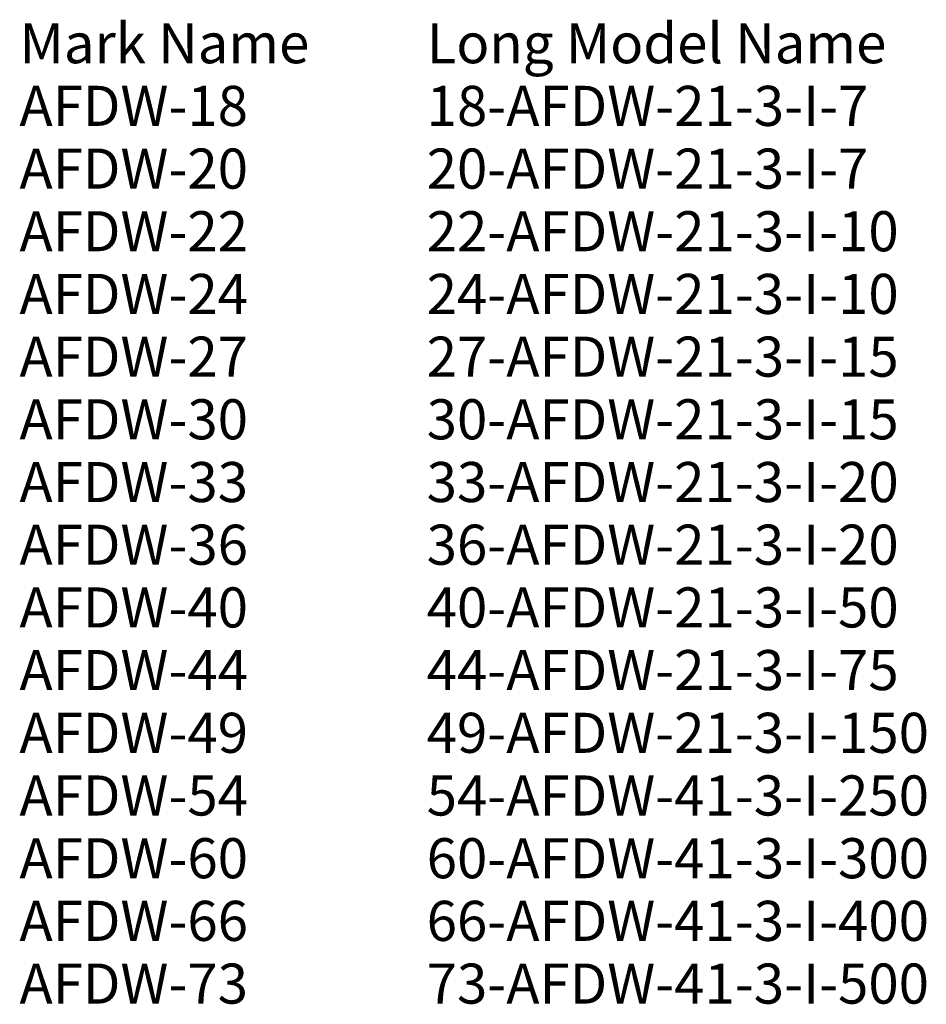
# Model space of a CAD drawing. Units: inches. Extents: x 212 to 1281, y -1284 to -124.
import ezdxf

# ---------------------------------------------------------------- set-up
doc = ezdxf.new("R2010")
doc.units = ezdxf.units.IN
doc.header["$MEASUREMENT"] = 0
doc.layers.add('G-ANNO-TEXT', color=231, linetype='Continuous', lineweight=9)
doc.styles.add('Arial', font='arial.ttf', dxfattribs={"height": 47.209581})

msp = doc.modelspace()

# ---------------------------------------------------------------- texts
at = {"layer": 'G-ANNO-TEXT', "color": 7, "char_height": 47.21, "attachment_point": 1, "line_spacing_factor": 0.938532, "style": 'Arial', "bg_fill": 3, "box_fill_scale": 1.25, "bg_fill_color": 0, "bg_fill_transparency": 0}
for s, insert, width in [('Mark Name', (212.2, -128), 399.175), ('Long Model Name', (692.2, -128), 629.267), ('AFDW-18', (212.2, -201.8), 343.395), ('18-AFDW-21-3-I-7', (692.2, -201.8), 640.598), ('AFDW-20', (212.2, -275.7), 343.395), ('20-AFDW-21-3-I-7', (692.2, -275.7), 640.598), ('AFDW-22', (212.2, -349.5), 343.395), ('22-AFDW-21-3-I-10', (692.2, -349.5), 683.304), ('AFDW-24', (212.2, -423.3), 343.395), ('24-AFDW-21-3-I-10', (692.2, -423.3), 683.304), ('AFDW-27', (212.2, -497.2), 343.395), ('27-AFDW-21-3-I-15', (692.2, -497.2), 683.304), ('AFDW-30', (212.2, -571), 343.395), ('30-AFDW-21-3-I-15', (692.2, -571), 683.304), ('AFDW-33', (212.2, -644.9), 343.395), ('33-AFDW-21-3-I-20', (692.2, -644.9), 683.304), ('AFDW-36', (212.2, -718.7), 343.395), ('36-AFDW-21-3-I-20', (692.2, -718.7), 683.304), ('AFDW-40', (212.2, -792.6), 343.395), ('40-AFDW-21-3-I-50', (692.2, -792.6), 683.304), ('AFDW-44', (212.2, -866.4), 343.395), ('44-AFDW-21-3-I-75', (692.2, -866.4), 683.304), ('AFDW-49', (212.2, -940.3), 343.395), ('49-AFDW-21-3-I-150', (692.2, -940.3), 726.011), ('AFDW-54', (212.2, -1014.1), 343.395), ('54-AFDW-41-3-I-250', (692.2, -1014.1), 726.011), ('AFDW-60', (212.2, -1088), 343.395), ('60-AFDW-41-3-I-300', (692.2, -1088), 726.011), ('AFDW-66', (212.2, -1161.8), 343.395), ('66-AFDW-41-3-I-400', (692.2, -1161.8), 726.011), ('AFDW-73', (212.2, -1235.7), 343.395), ('73-AFDW-41-3-I-500', (692.2, -1235.7), 726.011)]:
    msp.add_mtext(s, dxfattribs=dict(at, insert=insert, width=width))

doc.saveas('drawing.dxf')
